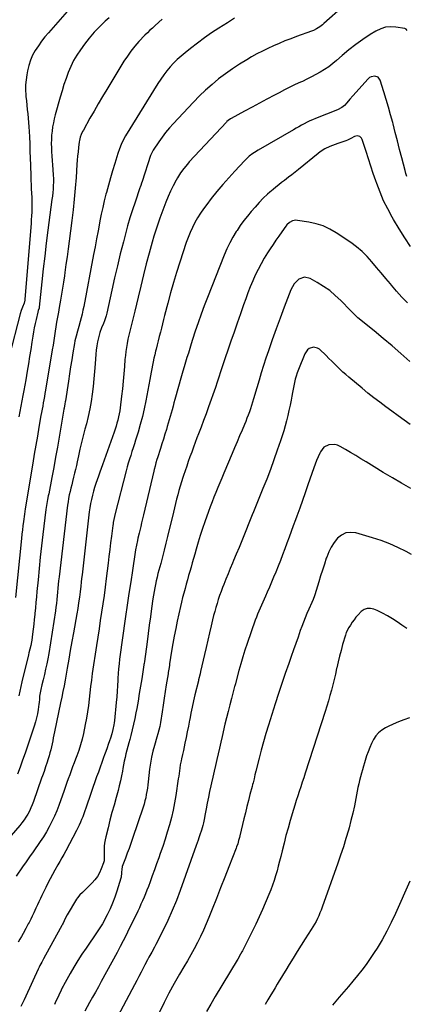
# Model space of a CAD drawing. Units: inches. Extents: x 1905912 to 1911224, y 459020 to 464331.
# Drawn here: x 1909454 to 1909773, y 460327 to 461139 of the extents above; entities that cross this region are included whole.
import ezdxf

# ---------------------------------------------------------------- set-up
doc = ezdxf.new("R2010")
doc.units = ezdxf.units.IN
doc.header["$MEASUREMENT"] = 0
doc.layers.add('7', color=7, linetype='Continuous')
doc.layers.add('8', color=7, linetype='Continuous')

msp = doc.modelspace()

# ---------------------------------------------------------------- linework, layer by layer
at = {"layer": '7', "color": 18}
for points in [[(1909504.61, 461159.02, 1976), (1909477.71, 461128.16, 1976), (1909474.8, 461124.66, 1976), (1909472.01, 461121.06, 1976), (1909469.39, 461117.34, 1976), (1909466.88, 461113.54, 1976), (1909464.71, 461109.57, 1976), (1909462.86, 461105.48, 1976), (1909461.48, 461101.21, 1976), (1909460.42, 461096.81, 1976), (1909459.79, 461093.34, 1976), (1909459.22, 461089.21, 1976), (1909458.87, 461085.08, 1976), (1909458.85, 461080.93, 1976), (1909459.06, 461076.77, 1976), (1909459.17, 461075.66, 1976), (1909459.51, 461072.05, 1976), (1909459.88, 461068.45, 1976), (1909460.27, 461064.84, 1976), (1909460.69, 461061.24, 1976), (1909461.07, 461057.64, 1976), (1909461.4, 461054.03, 1976), (1909461.65, 461050.42, 1976), (1909461.83, 461046.8, 1976), (1909462.01, 461042.32, 1976), (1909462.24, 461036.46, 1976), (1909462.46, 461030.6, 1976), (1909462.68, 461024.74, 1976), (1909462.88, 461018.88, 1976), (1909463.19, 461009.78, 1976), (1909463.31, 461006.39, 1976), (1909463.45, 461003.01, 1976), (1909463.61, 460999.62, 1976), (1909463.81, 460995.65, 1976), (1909463.94, 460992.56, 1976), (1909464.02, 460989.47, 1976), (1909464.03, 460986.37, 1976), (1909463.99, 460983.28, 1976), (1909463.89, 460980.18, 1976), (1909463.75, 460977.09, 1976), (1909463.56, 460974, 1976), (1909463.34, 460970.91, 1976), (1909458.32, 460908.37, 1976), (1909458.24, 460907.72, 1976), (1909457.62, 460905.21, 1976), (1909456.27, 460901.92, 1976), (1909455.21, 460899.23, 1976), (1909454.38, 460896.46, 1976), (1909445.29, 460861.31, 1976)], [(1909737.32, 461164.68, 1968), (1909704.97, 461135.7, 1968), (1909703.83, 461134.73, 1968), (1909701.43, 461132.95, 1968), (1909698.88, 461131.39, 1968), (1909696.19, 461130.09, 1968), (1909694.8, 461129.54, 1968), (1909682.35, 461124.97, 1968), (1909677.57, 461123.17, 1968), (1909672.81, 461121.31, 1968), (1909668.09, 461119.37, 1968), (1909663.39, 461117.37, 1968), (1909658.75, 461115.24, 1968), (1909654.16, 461113.01, 1968), (1909649.65, 461110.62, 1968), (1909645.2, 461108.13, 1968), (1909641.4, 461105.91, 1968), (1909635.38, 461102.23, 1968), (1909629.46, 461098.38, 1968), (1909623.72, 461094.29, 1968), (1909618.08, 461090.04, 1968), (1909612.64, 461085.55, 1968), (1909607.33, 461080.9, 1968), (1909602.25, 461076.02, 1968), (1909597.31, 461070.98, 1968), (1909580.59, 461053.14, 1968), (1909577.42, 461049.59, 1968), (1909574.37, 461045.94, 1968), (1909571.49, 461042.16, 1968), (1909568.74, 461038.28, 1968), (1909564.12, 461031.43, 1968), (1909563.77, 461030.9, 1968), (1909563.16, 461029.78, 1968), (1909562.18, 461027.42, 1968), (1909561.98, 461026.81, 1968), (1909555.03, 461005.51, 1968), (1909554.59, 461004.18, 1968), (1909553.88, 461002.18, 1968), (1909553.42, 461000.85, 1968), (1909553.18, 461000.19, 1968), (1909549.17, 460988.54, 1968), (1909547.01, 460982.03, 1968), (1909544.95, 460975.49, 1968), (1909543.03, 460968.91, 1968), (1909541.22, 460962.29, 1968), (1909539.51, 460955.79, 1968), (1909536.99, 460945.89, 1968), (1909534.55, 460935.96, 1968), (1909532.26, 460926, 1968), (1909530.05, 460916.02, 1968), (1909525.94, 460896.83, 1968), (1909525.41, 460894.7, 1968), (1909523.99, 460890.57, 1968), (1909523.13, 460888.56, 1968), (1909521.56, 460884.94, 1968), (1909520.2, 460881.1, 1968), (1909518.97, 460876.54, 1968), (1909518.21, 460873.25, 1968), (1909517.58, 460869.93, 1968), (1909517.14, 460866.59, 1968), (1909516.82, 460863.22, 1968), (1909516.3, 460855.23, 1968), (1909515.83, 460848.98, 1968), (1909515.28, 460842.75, 1968), (1909514.6, 460836.53, 1968), (1909513.83, 460830.31, 1968), (1909512.89, 460824.13, 1968), (1909511.79, 460817.97, 1968), (1909510.46, 460811.86, 1968), (1909508.97, 460805.79, 1968), (1909507.82, 460801.42, 1968), (1909506.4, 460795.91, 1968), (1909505.04, 460790.39, 1968), (1909503.74, 460784.85, 1968), (1909502.5, 460779.3, 1968), (1909501.47, 460774.55, 1968), (1909500.76, 460771.37, 1968), (1909500.03, 460768.19, 1968), (1909499.26, 460765.02, 1968), (1909498.48, 460761.85, 1968), (1909497.59, 460758.32, 1968), (1909496.89, 460755.52, 1968), (1909496.2, 460752.72, 1968), (1909495.52, 460749.91, 1968), (1909494.9, 460747.1, 1968), (1909494.34, 460744.27, 1968), (1909493.88, 460741.42, 1968), (1909493.49, 460738.57, 1968), (1909486.43, 460679.59, 1968), (1909486.07, 460676.46, 1968), (1909485.73, 460673.34, 1968), (1909485.42, 460670.21, 1968), (1909485.13, 460667.08, 1968), (1909484.84, 460663.89, 1968), (1909484.55, 460660.82, 1968), (1909484.23, 460657.76, 1968), (1909483.86, 460654.7, 1968), (1909483.42, 460651.66, 1968), (1909477.91, 460616.44, 1968), (1909477.17, 460612.11, 1968), (1909476.35, 460607.8, 1968), (1909475.41, 460603.51, 1968), (1909474.39, 460599.24, 1968), (1909473.24, 460594.67, 1968), (1909472.28, 460590.71, 1968), (1909471.39, 460586.73, 1968), (1909470.85, 460584.07, 1968), (1909470.48, 460581.38, 1968), (1909470.26, 460578.66, 1968), (1909469.99, 460575.96, 1968), (1909469.81, 460574.61, 1968), (1909469.22, 460570.31, 1968), (1909468.63, 460566.83, 1968), (1909467.92, 460563.39, 1968), (1909467.02, 460559.98, 1968), (1909465.99, 460556.61, 1968), (1909460.43, 460540.06, 1968), (1909458.44, 460534.27, 1968), (1909456.41, 460528.5, 1968), (1909454.31, 460522.75, 1968), (1909452.15, 460517.03, 1968)], [(1909571.38, 461139.33, 1972), (1909568.73, 461136.9, 1972), (1909565.51, 461133.92, 1972), (1909563.43, 461132.01, 1972), (1909561.34, 461130.1, 1972), (1909559.28, 461128.16, 1972), (1909557.31, 461126.14, 1972), (1909552.29, 461120.76, 1972), (1909548.94, 461116.95, 1972), (1909545.76, 461113, 1972), (1909542.81, 461108.88, 1972), (1909540.03, 461104.63, 1972), (1909525.77, 461081.31, 1972), (1909522.22, 461075.43, 1972), (1909518.72, 461069.52, 1972), (1909515.3, 461063.57, 1972), (1909511.92, 461057.59, 1972), (1909506.51, 461047.89, 1972), (1909505.9, 461046.73, 1972), (1909504.78, 461044.36, 1972), (1909503.85, 461041.91, 1972), (1909503.22, 461039.38, 1972), (1909503.02, 461038.08, 1972), (1909502.51, 461033.61, 1972), (1909502.13, 461030.06, 1972), (1909501.78, 461026.51, 1972), (1909501.48, 461022.96, 1972), (1909501.22, 461019.41, 1972), (1909500.49, 461008.76, 1972), (1909499.81, 460999.89, 1972), (1909499.01, 460991.03, 1972), (1909498.06, 460982.19, 1972), (1909496.99, 460973.36, 1972), (1909494.78, 460956.39, 1972), (1909493.93, 460949.92, 1972), (1909493.06, 460943.45, 1972), (1909492.18, 460936.99, 1972), (1909491.27, 460930.53, 1972), (1909490.86, 460927.62, 1972), (1909490.12, 460922.62, 1972), (1909489.35, 460917.62, 1972), (1909488.52, 460912.64, 1972), (1909487.66, 460907.66, 1972), (1909486.6, 460901.73, 1972), (1909485.88, 460897.7, 1972), (1909485.16, 460893.67, 1972), (1909484.47, 460889.64, 1972), (1909483.83, 460885.6, 1972), (1909483.28, 460882, 1972), (1909482.69, 460878.18, 1972), (1909482.09, 460874.36, 1972), (1909481.48, 460870.55, 1972), (1909480.85, 460866.73, 1972), (1909475.29, 460833.44, 1972), (1909474.84, 460830.83, 1972), (1909474.39, 460828.21, 1972), (1909473.92, 460825.6, 1972), (1909473.45, 460822.99, 1972), (1909472.97, 460820.38, 1972), (1909472.5, 460817.77, 1972), (1909472.03, 460815.16, 1972), (1909471.57, 460812.55, 1972), (1909469.89, 460802.93, 1972), (1909468.6, 460795.51, 1972), (1909467.32, 460788.09, 1972), (1909466.05, 460780.66, 1972), (1909464.8, 460773.23, 1972), (1909458.52, 460735.66, 1972), (1909457.86, 460731.35, 1972), (1909457.09, 460725.35, 1972), (1909456.66, 460721.8, 1972), (1909456.24, 460718.26, 1972), (1909455.84, 460714.71, 1972), (1909455.47, 460711.16, 1972), (1909450.51, 460662.5, 1972)], [(1909527.79, 461140.49, 1974), (1909524.59, 461137.58, 1974), (1909519.97, 461133.13, 1974), (1909515.54, 461128.5, 1974), (1909511.4, 461123.62, 1974), (1909507.45, 461118.56, 1974), (1909504.17, 461114.09, 1974), (1909501.2, 461109.67, 1974), (1909498.48, 461105.1, 1974), (1909496.14, 461100.33, 1974), (1909494.06, 461095.42, 1974), (1909492.24, 461090.38, 1974), (1909490.51, 461085.32, 1974), (1909488.91, 461080.21, 1974), (1909487.41, 461075.07, 1974), (1909483.37, 461060.56, 1974), (1909482.52, 461057.22, 1974), (1909481.77, 461053.85, 1974), (1909481.17, 461050.46, 1974), (1909480.67, 461047.05, 1974), (1909480.34, 461043.62, 1974), (1909480.12, 461040.18, 1974), (1909480.1, 461036.74, 1974), (1909480.19, 461033.29, 1974), (1909480.36, 461030.09, 1974), (1909480.58, 461026.39, 1974), (1909480.81, 461022.68, 1974), (1909481.08, 461018.98, 1974), (1909481.36, 461015.28, 1974), (1909481.67, 461010.77, 1974), (1909481.77, 461007.88, 1974), (1909481.76, 461004.99, 1974), (1909481.68, 461002.1, 1974), (1909481.5, 460999.22, 1974), (1909481.27, 460996.33, 1974), (1909480.98, 460993.46, 1974), (1909480.64, 460990.58, 1974), (1909477.33, 460965.35, 1974), (1909475.97, 460954.7, 1974), (1909474.68, 460944.05, 1974), (1909473.48, 460933.38, 1974), (1909472.33, 460922.71, 1974), (1909470.18, 460901.79, 1974), (1909470.15, 460901.57, 1974), (1909470.06, 460901.15, 1974), (1909469.29, 460899.16, 1974), (1909468.86, 460897.77, 1974), (1909467.46, 460891.87, 1974), (1909466.7, 460888.44, 1974), (1909465.99, 460885, 1974), (1909465.36, 460881.54, 1974), (1909464.79, 460878.08, 1974), (1909464.04, 460873.1, 1974), (1909463.12, 460867.14, 1974), (1909462.17, 460861.18, 1974), (1909461.2, 460855.23, 1974), (1909460.21, 460849.28, 1974), (1909458.99, 460842.06, 1974), (1909458.24, 460837.69, 1974), (1909457.46, 460833.33, 1974), (1909456.64, 460828.98, 1974), (1909455.79, 460824.64, 1974), (1909454.94, 460820.29, 1974), (1909454.1, 460815.94, 1974), (1909453.28, 460811.59, 1974)], [(1909773.45, 461129.91, 1966), (1909772.73, 461131.06, 1966), (1909771.5, 461131.64, 1966), (1909764.23, 461132.78, 1966), (1909759.92, 461132.98, 1966), (1909755.73, 461132.6, 1966), (1909751.72, 461131.34, 1966), (1909747.83, 461129.5, 1966), (1909743.08, 461126.58, 1966), (1909737.03, 461122.64, 1966), (1909731.13, 461118.49, 1966), (1909725.46, 461114.04, 1966), (1909719.94, 461109.39, 1966), (1909715.35, 461105.31, 1966), (1909712.16, 461102.64, 1966), (1909708.88, 461100.12, 1966), (1909705.45, 461097.8, 1966), (1909701.91, 461095.62, 1966), (1909698.28, 461093.6, 1966), (1909694.6, 461091.65, 1966), (1909690.87, 461089.81, 1966), (1909687.11, 461088.04, 1966), (1909685.69, 461087.41, 1966), (1909681.21, 461085.33, 1966), (1909676.75, 461083.2, 1966), (1909672.34, 461080.98, 1966), (1909667.96, 461078.71, 1966), (1909664.05, 461076.63, 1966), (1909657.9, 461073.35, 1966), (1909651.76, 461070.06, 1966), (1909645.63, 461066.75, 1966), (1909639.51, 461063.43, 1966), (1909628.32, 461057.36, 1966), (1909627.8, 461057.06, 1966), (1909625.84, 461055.68, 1966), (1909624.96, 461054.87, 1966), (1909624.54, 461054.44, 1966), (1909593.91, 461021.64, 1966), (1909592.34, 461019.9, 1966), (1909589.34, 461016.31, 1966), (1909586.55, 461012.54, 1966), (1909584.08, 461008.57, 1966), (1909582.97, 461006.51, 1966), (1909580.64, 461001.94, 1966), (1909578.49, 460997.54, 1966), (1909576.45, 460993.08, 1966), (1909574.57, 460988.56, 1966), (1909572.79, 460983.99, 1966), (1909569.56, 460975.22, 1966), (1909567.84, 460970.36, 1966), (1909566.21, 460965.47, 1966), (1909564.71, 460960.55, 1966), (1909563.29, 460955.59, 1966), (1909560.83, 460946.55, 1966), (1909558.42, 460937.5, 1966), (1909556.08, 460928.44, 1966), (1909553.82, 460919.35, 1966), (1909551.63, 460910.26, 1966), (1909548.91, 460898.71, 1966), (1909548.11, 460895.37, 1966), (1909547.3, 460892.04, 1966), (1909546.46, 460888.71, 1966), (1909545.6, 460885.32, 1966), (1909544.78, 460882.02, 1966), (1909544.01, 460878.72, 1966), (1909543.3, 460875.4, 1966), (1909542.64, 460872.07, 1966), (1909542.06, 460868.73, 1966), (1909541.55, 460865.38, 1966), (1909541.16, 460862.01, 1966), (1909540.84, 460858.64, 1966), (1909540.41, 460853.11, 1966), (1909539.89, 460846.97, 1966), (1909539.33, 460840.83, 1966), (1909538.7, 460834.7, 1966), (1909538.02, 460828.57, 1966), (1909536.91, 460819.04, 1966), (1909536.55, 460816.47, 1966), (1909536.11, 460813.92, 1966), (1909535.56, 460811.38, 1966), (1909534.92, 460808.86, 1966), (1909534.21, 460806.36, 1966), (1909533.45, 460803.88, 1966), (1909532.65, 460801.4, 1966), (1909531.81, 460798.94, 1966), (1909522.32, 460772.06, 1966), (1909521.22, 460768.95, 1966), (1909520.12, 460765.85, 1966), (1909519.01, 460762.74, 1966), (1909517.9, 460759.64, 1966), (1909516.84, 460756.52, 1966), (1909515.82, 460753.39, 1966), (1909514.89, 460750.23, 1966), (1909514.01, 460747.06, 1966), (1909513.12, 460743.39, 1966), (1909512.42, 460740.01, 1966), (1909511.85, 460736.61, 1966), (1909511.38, 460733.19, 1966), (1909505.43, 460681.34, 1966), (1909505.08, 460678.24, 1966), (1909504.73, 460675.14, 1966), (1909504.38, 460672.04, 1966), (1909503.86, 460667.35, 1966), (1909503.3, 460662.74, 1966), (1909502.62, 460658.15, 1966), (1909501.86, 460653.58, 1966), (1909501.07, 460649.01, 1966), (1909498.33, 460633.56, 1966), (1909497.04, 460626.27, 1966), (1909495.75, 460618.98, 1966), (1909494.47, 460611.69, 1966), (1909493.19, 460604.4, 1966), (1909491.47, 460594.54, 1966), (1909490.61, 460589.82, 1966), (1909489.67, 460585.12, 1966), (1909488.69, 460580.42, 1966), (1909487.71, 460575.72, 1966), (1909482.75, 460551.82, 1966), (1909482.24, 460549.35, 1966), (1909481.73, 460546.88, 1966), (1909481.22, 460544.4, 1966), (1909480.72, 460541.93, 1966), (1909480.18, 460539.46, 1966), (1909479.6, 460537.01, 1966), (1909478.95, 460534.57, 1966), (1909478.26, 460532.14, 1966), (1909477.22, 460528.69, 1966), (1909476.63, 460526.79, 1966), (1909475.39, 460523.02, 1966), (1909474.06, 460519.27, 1966), (1909472.73, 460515.53, 1966), (1909472.07, 460513.65, 1966), (1909465.4, 460494.43, 1966), (1909464.39, 460491.76, 1966), (1909463.28, 460489.13, 1966), (1909462.02, 460486.58, 1966), (1909460.66, 460484.06, 1966), (1909459.16, 460481.63, 1966), (1909457.58, 460479.26, 1966), (1909455.86, 460476.98, 1966), (1909454.07, 460474.77, 1966), (1909438, 460456.06, 1966)], [(1909773.17, 461009.58, 1964), (1909772.48, 461012, 1964), (1909771.83, 461014.44, 1964), (1909769.15, 461025, 1964), (1909767.37, 461031.98, 1964), (1909765.58, 461038.96, 1964), (1909763.76, 461045.93, 1964), (1909761.93, 461052.9, 1964), (1909761.61, 461054.11, 1964), (1909759.89, 461060.46, 1964), (1909758.11, 461066.79, 1964), (1909756.25, 461073.09, 1964), (1909754.33, 461079.39, 1964), (1909751.32, 461089.01, 1964), (1909749.66, 461091.4, 1964), (1909746.93, 461092.41, 1964), (1909743.85, 461091.87, 1964), (1909742.52, 461091.09, 1964), (1909741.3, 461090.05, 1964), (1909728.89, 461076.17, 1964), (1909726.34, 461073.29, 1964), (1909723.83, 461070.36, 1964), (1909721.95, 461068.22, 1964), (1909719.65, 461066.37, 1964), (1909716.12, 461064.58, 1964), (1909697.89, 461057.39, 1964), (1909695.55, 461056.42, 1964), (1909693.24, 461055.39, 1964), (1909690.96, 461054.29, 1964), (1909688.71, 461053.12, 1964), (1909686.49, 461051.91, 1964), (1909684.27, 461050.68, 1964), (1909682.06, 461049.44, 1964), (1909679.86, 461048.18, 1964), (1909650.71, 461031.38, 1964), (1909647.65, 461029.48, 1964), (1909646.17, 461028.45, 1964), (1909643.32, 461026.26, 1964), (1909640.66, 461023.85, 1964), (1909639.4, 461022.57, 1964), (1909631.46, 461014.07, 1964), (1909626.42, 461008.53, 1964), (1909621.47, 461002.91, 1964), (1909616.66, 460997.17, 1964), (1909611.95, 460991.35, 1964), (1909608.24, 460986.65, 1964), (1909605.56, 460983.05, 1964), (1909603, 460979.36, 1964), (1909600.65, 460975.53, 1964), (1909598.44, 460971.62, 1964), (1909596.43, 460967.6, 1964), (1909594.56, 460963.51, 1964), (1909592.9, 460959.34, 1964), (1909591.38, 460955.11, 1964), (1909586.02, 460938.93, 1964), (1909583.35, 460930.55, 1964), (1909580.78, 460922.14, 1964), (1909578.39, 460913.68, 1964), (1909576.11, 460905.19, 1964), (1909573.51, 460895.1, 1964), (1909572.62, 460891.62, 1964), (1909571.74, 460888.15, 1964), (1909570.88, 460884.67, 1964), (1909570.03, 460881.18, 1964), (1909569.17, 460877.7, 1964), (1909568.31, 460874.22, 1964), (1909567.43, 460870.75, 1964), (1909566.54, 460867.27, 1964), (1909566.11, 460865.63, 1964), (1909565.39, 460862.75, 1964), (1909564.71, 460859.87, 1964), (1909564.07, 460856.97, 1964), (1909563.46, 460854.06, 1964), (1909562.89, 460851.15, 1964), (1909562.32, 460848.24, 1964), (1909561.77, 460845.32, 1964), (1909561.23, 460842.4, 1964), (1909558, 460824.77, 1964), (1909556.67, 460818.21, 1964), (1909555.19, 460811.68, 1964), (1909553.48, 460805.21, 1964), (1909551.61, 460798.77, 1964), (1909549.59, 460792.27, 1964), (1909548.61, 460789.12, 1964), (1909547.61, 460785.97, 1964), (1909546.59, 460782.83, 1964), (1909545.57, 460779.69, 1964), (1909544.56, 460776.55, 1964), (1909543.6, 460773.39, 1964), (1909542.7, 460770.21, 1964), (1909541.85, 460767.02, 1964), (1909532.74, 460731.73, 1964), (1909531.63, 460726.9, 1964), (1909531.18, 460724.47, 1964), (1909530.99, 460723.24, 1964), (1909530.82, 460722.02, 1964), (1909529.72, 460713.27, 1964), (1909529.01, 460707.66, 1964), (1909528.31, 460702.06, 1964), (1909527.62, 460696.45, 1964), (1909526.94, 460690.85, 1964), (1909525.4, 460678.16, 1964), (1909524.52, 460671.24, 1964), (1909523.6, 460664.32, 1964), (1909522.6, 460657.42, 1964), (1909521.56, 460650.52, 1964), (1909520.48, 460643.63, 1964), (1909519.42, 460636.74, 1964), (1909518.37, 460629.84, 1964), (1909517.34, 460622.94, 1964), (1909513.88, 460599.82, 1964), (1909513.14, 460594.58, 1964), (1909512.45, 460589.33, 1964), (1909511.84, 460584.07, 1964), (1909511.28, 460578.81, 1964), (1909510.67, 460573.55, 1964), (1909509.96, 460568.31, 1964), (1909509.07, 460563.1, 1964), (1909508.08, 460557.91, 1964), (1909506.54, 460550.54, 1964), (1909505.44, 460545.83, 1964), (1909504.2, 460541.17, 1964), (1909502.73, 460536.57, 1964), (1909501.11, 460532.01, 1964), (1909500.12, 460529.43, 1964), (1909498.89, 460526.2, 1964), (1909497.67, 460522.96, 1964), (1909496.47, 460519.73, 1964), (1909495.27, 460516.49, 1964), (1909494.08, 460513.24, 1964), (1909492.9, 460509.99, 1964), (1909491.74, 460506.74, 1964), (1909490.59, 460503.48, 1964), (1909486.24, 460491.14, 1964), (1909484.54, 460486.66, 1964), (1909482.7, 460482.25, 1964), (1909480.64, 460477.92, 1964), (1909478.45, 460473.67, 1964), (1909476.07, 460469.5, 1964), (1909473.6, 460465.4, 1964), (1909470.98, 460461.39, 1964), (1909468.26, 460457.44, 1964), (1909467.98, 460457.06, 1964), (1909465.07, 460452.96, 1964), (1909462.16, 460448.84, 1964), (1909459.28, 460444.72, 1964), (1909456.41, 460440.58, 1964), (1909451, 460432.76, 1964)], [(1909776.41, 460951.8, 1962), (1909771.54, 460959.12, 1962), (1909766.86, 460966.58, 1962), (1909762.32, 460974.12, 1962), (1909761.13, 460976.16, 1962), (1909757.49, 460982.84, 1962), (1909754.12, 460989.65, 1962), (1909751.16, 460996.64, 1962), (1909748.47, 461003.75, 1962), (1909747.65, 461006.12, 1962), (1909745.59, 461012.15, 1962), (1909743.56, 461018.19, 1962), (1909741.58, 461024.24, 1962), (1909739.63, 461030.3, 1962), (1909736.5, 461040.12, 1962), (1909735.99, 461041.12, 1962), (1909734.43, 461042.54, 1962), (1909732.21, 461043.06, 1962), (1909730, 461042.65, 1962), (1909727.09, 461040.96, 1962), (1909724.33, 461039.61, 1962), (1909722.88, 461039.06, 1962), (1909716.34, 461036.86, 1962), (1909712.04, 461035.27, 1962), (1909709.92, 461034.39, 1962), (1909705.78, 461032.41, 1962), (1909701.92, 461029.99, 1962), (1909700.1, 461028.61, 1962), (1909683.88, 461015.33, 1962), (1909681.22, 461013.18, 1962), (1909678.53, 461011.05, 1962), (1909675.83, 461008.94, 1962), (1909672.41, 461006.35, 1962), (1909670.03, 461004.53, 1962), (1909667.65, 461002.71, 1962), (1909665.29, 461000.87, 1962), (1909662.94, 460999.01, 1962), (1909660.21, 460996.78, 1962), (1909658.36, 460995.16, 1962), (1909654.83, 460991.74, 1962), (1909651.45, 460988.15, 1962), (1909648.16, 460984.47, 1962), (1909644.96, 460980.81, 1962), (1909641.83, 460977.05, 1962), (1909638.81, 460973.21, 1962), (1909635.97, 460969.23, 1962), (1909633.25, 460965.17, 1962), (1909632.65, 460964.23, 1962), (1909629.85, 460959.56, 1962), (1909627.23, 460954.8, 1962), (1909624.9, 460949.9, 1962), (1909622.75, 460944.9, 1962), (1909608.89, 460909.92, 1962), (1909606.22, 460903, 1962), (1909603.63, 460896.04, 1962), (1909601.19, 460889.04, 1962), (1909598.82, 460882, 1962), (1909596.66, 460875.35, 1962), (1909595.46, 460871.61, 1962), (1909594.27, 460867.86, 1962), (1909593.11, 460864.11, 1962), (1909591.96, 460860.36, 1962), (1909590.83, 460856.59, 1962), (1909589.72, 460852.83, 1962), (1909588.62, 460849.05, 1962), (1909587.54, 460845.28, 1962), (1909582.04, 460825.8, 1962), (1909581.25, 460823, 1962), (1909580.47, 460820.2, 1962), (1909579.69, 460817.4, 1962), (1909578.92, 460814.59, 1962), (1909578.15, 460811.79, 1962), (1909577.35, 460809, 1962), (1909576.53, 460806.21, 1962), (1909575.69, 460803.42, 1962), (1909574.98, 460801.08, 1962), (1909573.76, 460797.14, 1962), (1909572.53, 460793.2, 1962), (1909571.29, 460789.26, 1962), (1909570.04, 460785.32, 1962), (1909567.62, 460777.78, 1962), (1909567.19, 460776.41, 1962), (1909566.37, 460773.65, 1962), (1909565.61, 460770.87, 1962), (1909564.9, 460768.07, 1962), (1909564.56, 460766.67, 1962), (1909556.06, 460730.61, 1962), (1909555.32, 460727.44, 1962), (1909554.56, 460724.27, 1962), (1909553.8, 460721.11, 1962), (1909553.04, 460717.95, 1962), (1909552.44, 460715.5, 1962), (1909551.53, 460711.62, 1962), (1909551.1, 460709.67, 1962), (1909550.29, 460705.76, 1962), (1909549.58, 460701.84, 1962), (1909549.27, 460699.87, 1962), (1909547, 460684.85, 1962), (1909545.58, 460675.37, 1962), (1909544.15, 460665.88, 1962), (1909542.74, 460656.4, 1962), (1909541.33, 460646.91, 1962), (1909538.43, 460627.35, 1962), (1909537.87, 460623.45, 1962), (1909537.34, 460619.54, 1962), (1909536.84, 460615.63, 1962), (1909536.37, 460611.71, 1962), (1909535.96, 460607.79, 1962), (1909535.6, 460603.86, 1962), (1909535.31, 460599.93, 1962), (1909535.08, 460595.99, 1962), (1909535, 460594.56, 1962), (1909534.73, 460589.9, 1962), (1909534.41, 460585.25, 1962), (1909534.02, 460580.6, 1962), (1909533.58, 460575.96, 1962), (1909532.08, 460561.27, 1962), (1909531.86, 460559.41, 1962), (1909531.59, 460557.56, 1962), (1909530.86, 460553.88, 1962), (1909529.93, 460550.25, 1962), (1909528.83, 460546.67, 1962), (1909528.08, 460544.41, 1962), (1909527.1, 460541.51, 1962), (1909526.1, 460538.62, 1962), (1909525.07, 460535.73, 1962), (1909524.02, 460532.85, 1962), (1909523.21, 460530.65, 1962), (1909521.75, 460526.68, 1962), (1909520.3, 460522.69, 1962), (1909518.88, 460518.7, 1962), (1909517.48, 460514.7, 1962), (1909508.53, 460488.99, 1962), (1909507.69, 460486.63, 1962), (1909506.84, 460484.27, 1962), (1909505.96, 460481.93, 1962), (1909505.06, 460479.59, 1962), (1909504.1, 460477.27, 1962), (1909503.1, 460474.98, 1962), (1909502.02, 460472.72, 1962), (1909500.9, 460470.49, 1962), (1909492.11, 460453.77, 1962), (1909490.51, 460450.83, 1962), (1909488.81, 460447.96, 1962), (1909487.1, 460445.09, 1962), (1909485.45, 460442.19, 1962), (1909483.1, 460437.97, 1962), (1909481.14, 460434.39, 1962), (1909479.21, 460430.79, 1962), (1909477.35, 460427.15, 1962), (1909475.53, 460423.5, 1962), (1909472.32, 460416.93, 1962), (1909471.06, 460414.35, 1962), (1909469.82, 460411.77, 1962), (1909468.59, 460409.17, 1962), (1909467.37, 460406.58, 1962), (1909465.56, 460402.7, 1962), (1909464.32, 460400.05, 1962), (1909463.08, 460397.41, 1962), (1909461.77, 460394.79, 1962), (1909461.08, 460393.5, 1962), (1909459.08, 460389.82, 1962), (1909456.78, 460385.68, 1962), (1909455.37, 460383.16, 1962), (1909454.07, 460380.88, 1962), (1909452.78, 460378.59, 1962)], [(1909775.65, 460857.22, 1958), (1909768.41, 460863.62, 1958), (1909761.1, 460869.96, 1958), (1909753.71, 460876.19, 1958), (1909746.26, 460882.35, 1958), (1909732.91, 460893.23, 1958), (1909729.73, 460896.05, 1958), (1909726.73, 460899.05, 1958), (1909718.76, 460907.35, 1958), (1909714.31, 460911.58, 1958), (1909709.65, 460915.53, 1958), (1909704.66, 460919.06, 1958), (1909699.45, 460922.31, 1958), (1909693.59, 460925.62, 1958), (1909688.81, 460926.69, 1958), (1909684.23, 460924.96, 1958), (1909682.19, 460923.11, 1958), (1909680.38, 460921.07, 1958), (1909678.93, 460918.78, 1958), (1909677.72, 460916.3, 1958), (1909672.13, 460901.92, 1958), (1909668.72, 460892.97, 1958), (1909665.41, 460883.99, 1958), (1909662.24, 460874.97, 1958), (1909659.16, 460865.91, 1958), (1909657.13, 460859.79, 1958), (1909655.16, 460853.75, 1958), (1909653.24, 460847.7, 1958), (1909651.38, 460841.63, 1958), (1909649.56, 460835.54, 1958), (1909646.85, 460826.28, 1958), (1909646.03, 460823.58, 1958), (1909645.19, 460820.9, 1958), (1909644.31, 460818.22, 1958), (1909643.4, 460815.56, 1958), (1909642.44, 460812.91, 1958), (1909641.45, 460810.28, 1958), (1909640.4, 460807.67, 1958), (1909639.32, 460805.07, 1958), (1909637.39, 460800.56, 1958), (1909635.33, 460795.72, 1958), (1909633.26, 460790.87, 1958), (1909631.21, 460786.02, 1958), (1909629.17, 460781.17, 1958), (1909622.38, 460764.99, 1958), (1909620.73, 460761.07, 1958), (1909619.09, 460757.14, 1958), (1909617.46, 460753.21, 1958), (1909615.84, 460749.27, 1958), (1909614.24, 460745.32, 1958), (1909612.69, 460741.36, 1958), (1909611.2, 460737.38, 1958), (1909609.74, 460733.38, 1958), (1909606.73, 460724.9, 1958), (1909604.82, 460719.34, 1958), (1909602.98, 460713.76, 1958), (1909601.25, 460708.14, 1958), (1909599.6, 460702.5, 1958), (1909598.39, 460698.24, 1958), (1909597.39, 460694.71, 1958), (1909596.38, 460691.19, 1958), (1909595.37, 460687.66, 1958), (1909594.36, 460684.14, 1958), (1909593.35, 460680.61, 1958), (1909592.34, 460677.09, 1958), (1909591.34, 460673.56, 1958), (1909590.35, 460670.03, 1958), (1909589.3, 460666.18, 1958), (1909588.36, 460662.52, 1958), (1909587.47, 460658.85, 1958), (1909586.64, 460655.17, 1958), (1909583.99, 460643.07, 1958), (1909582.7, 460636.91, 1958), (1909581.48, 460630.74, 1958), (1909580.37, 460624.55, 1958), (1909579.33, 460618.34, 1958), (1909577.67, 460607.99, 1958), (1909577.51, 460606.95, 1958), (1909577.19, 460604.87, 1958), (1909576.55, 460600.73, 1958), (1909576.38, 460599.69, 1958), (1909574.91, 460590.65, 1958), (1909574.02, 460585.09, 1958), (1909573.15, 460579.53, 1958), (1909572.29, 460573.96, 1958), (1909571.45, 460568.4, 1958), (1909570.12, 460559.44, 1958), (1909569.57, 460556.38, 1958), (1909568.87, 460553.35, 1958), (1909568.06, 460550.34, 1958), (1909567.19, 460547.35, 1958), (1909565.22, 460540.7, 1958), (1909563.92, 460535.86, 1958), (1909562.78, 460530.98, 1958), (1909561.9, 460526.05, 1958), (1909561.19, 460521.08, 1958), (1909559.99, 460510.78, 1958), (1909559.65, 460508.1, 1958), (1909559.29, 460505.43, 1958), (1909558.88, 460502.77, 1958), (1909558.45, 460500.11, 1958), (1909557.93, 460497.47, 1958), (1909557.33, 460494.85, 1958), (1909556.6, 460492.26, 1958), (1909555.79, 460489.7, 1958), (1909547.01, 460463.92, 1958), (1909545.6, 460459.85, 1958), (1909544.17, 460455.78, 1958), (1909542.7, 460451.73, 1958), (1909541.21, 460447.69, 1958), (1909538.64, 460440.81, 1958), (1909538.44, 460440.21, 1958), (1909538.19, 460438.96, 1958), (1909538.06, 460435.76, 1958), (1909537.65, 460432.07, 1958), (1909537.4, 460431.11, 1958), (1909534.17, 460420.52, 1958), (1909532.51, 460415.54, 1958), (1909530.66, 460410.63, 1958), (1909528.55, 460405.83, 1958), (1909526.26, 460401.11, 1958), (1909522.31, 460393.51, 1958), (1909521.84, 460392.65, 1958), (1909519.68, 460389.37, 1958), (1909518.54, 460387.76, 1958), (1909517.98, 460386.96, 1958), (1909508.77, 460373.65, 1958), (1909505.32, 460368.5, 1958), (1909501.96, 460363.3, 1958), (1909498.73, 460358.01, 1958), (1909495.6, 460352.67, 1958), (1909490.01, 460342.81, 1958), (1909489.75, 460342.35, 1958), (1909489.24, 460341.42, 1958), (1909488.08, 460339.04, 1958), (1909486.25, 460334.87, 1958), (1909485.11, 460332.31, 1958), (1909483.94, 460329.76, 1958), (1909482.74, 460327.23, 1958)], [(1909776.15, 460805.18, 1956), (1909771.09, 460808.79, 1956), (1909766.04, 460812.42, 1956), (1909761.01, 460816.07, 1956), (1909755.99, 460819.74, 1956), (1909751.01, 460823.47, 1956), (1909746.08, 460827.25, 1956), (1909741.22, 460831.12, 1956), (1909736.4, 460835.05, 1956), (1909725.41, 460844.17, 1956), (1909722.95, 460846.27, 1956), (1909720.54, 460848.41, 1956), (1909718.19, 460850.63, 1956), (1909715.88, 460852.9, 1956), (1909713.6, 460855.19, 1956), (1909711.3, 460857.46, 1956), (1909708.99, 460859.72, 1956), (1909706.66, 460861.97, 1956), (1909701.18, 460867.22, 1956), (1909699.65, 460868.24, 1956), (1909696.31, 460868.94, 1956), (1909692.79, 460867.74, 1956), (1909691.31, 460866.63, 1956), (1909689.21, 460863.51, 1956), (1909683.97, 460850.43, 1956), (1909682.98, 460847.8, 1956), (1909682.09, 460845.14, 1956), (1909681.32, 460842.44, 1956), (1909680.64, 460839.71, 1956), (1909680.04, 460836.96, 1956), (1909679.47, 460834.21, 1956), (1909678.92, 460831.44, 1956), (1909678.4, 460828.68, 1956), (1909677.78, 460825.33, 1956), (1909676.95, 460821.06, 1956), (1909676.07, 460816.81, 1956), (1909675.12, 460812.57, 1956), (1909674.11, 460808.34, 1956), (1909673.01, 460804.14, 1956), (1909671.82, 460799.96, 1956), (1909670.53, 460795.81, 1956), (1909669.15, 460791.69, 1956), (1909666.46, 460783.96, 1956), (1909663.63, 460776.01, 1956), (1909660.72, 460768.09, 1956), (1909657.71, 460760.21, 1956), (1909654.62, 460752.36, 1956), (1909648.57, 460737.3, 1956), (1909648.03, 460735.96, 1956), (1909646.94, 460733.28, 1956), (1909645.84, 460730.6, 1956), (1909644.75, 460727.92, 1956), (1909644.2, 460726.58, 1956), (1909639.34, 460714.72, 1956), (1909637.12, 460709.29, 1956), (1909634.88, 460703.86, 1956), (1909632.63, 460698.44, 1956), (1909630.38, 460693.01, 1956), (1909629.55, 460691.02, 1956), (1909627.71, 460686.6, 1956), (1909625.89, 460682.16, 1956), (1909624.1, 460677.72, 1956), (1909622.31, 460673.27, 1956), (1909621.33, 460670.82, 1956), (1909620.09, 460667.57, 1956), (1909618.9, 460664.31, 1956), (1909617.79, 460661.03, 1956), (1909616.74, 460657.72, 1956), (1909615.77, 460654.38, 1956), (1909614.83, 460651.04, 1956), (1909613.95, 460647.68, 1956), (1909613.12, 460644.31, 1956), (1909611.91, 460639.25, 1956), (1909610.51, 460633.33, 1956), (1909609.12, 460627.41, 1956), (1909607.76, 460621.49, 1956), (1909606.41, 460615.56, 1956), (1909603.24, 460601.49, 1956), (1909602.79, 460599.57, 1956), (1909601.6, 460594.8, 1956), (1909601.36, 460593.85, 1956), (1909598.56, 460582.45, 1956), (1909597.36, 460577.4, 1956), (1909596.22, 460572.33, 1956), (1909595.18, 460567.24, 1956), (1909594.19, 460562.13, 1956), (1909594.04, 460561.36, 1956), (1909593.15, 460556.64, 1956), (1909592.23, 460551.92, 1956), (1909591.27, 460547.22, 1956), (1909590.29, 460542.51, 1956), (1909589.01, 460536.53, 1956), (1909588.26, 460533.12, 1956), (1909587.48, 460529.72, 1956), (1909587.11, 460528.01, 1956), (1909586.47, 460524.59, 1956), (1909586.08, 460521.95, 1956), (1909585.78, 460519.76, 1956), (1909585.16, 460515.39, 1956), (1909584.84, 460513.2, 1956), (1909582.8, 460499.33, 1956), (1909581.77, 460493.22, 1956), (1909580.58, 460487.16, 1956), (1909579.14, 460481.15, 1956), (1909577.54, 460475.17, 1956), (1909575.76, 460469.23, 1956), (1909573.92, 460463.32, 1956), (1909571.98, 460457.44, 1956), (1909569.98, 460451.58, 1956), (1909568.71, 460447.96, 1956), (1909566.96, 460443.01, 1956), (1909565.19, 460438.07, 1956), (1909563.39, 460433.14, 1956), (1909561.57, 460428.22, 1956), (1909560.12, 460424.33, 1956), (1909558.99, 460421.37, 1956), (1909557.82, 460418.42, 1956), (1909556.59, 460415.49, 1956), (1909555.34, 460412.57, 1956), (1909554.03, 460409.68, 1956), (1909552.71, 460406.79, 1956), (1909551.35, 460403.93, 1956), (1909549.96, 460401.07, 1956), (1909544.07, 460389.08, 1956), (1909541.69, 460384.3, 1956), (1909539.26, 460379.54, 1956), (1909536.78, 460374.8, 1956), (1909534.27, 460370.09, 1956), (1909521.28, 460346.1, 1956), (1909518.9, 460341.75, 1956), (1909516.51, 460337.41, 1956), (1909514.08, 460333.08, 1956), (1909511.64, 460328.77, 1956), (1909507.61, 460321.72, 1956)], [(1909776.6, 460752.32, 1954), (1909768.97, 460756.74, 1954), (1909761.36, 460761.21, 1954), (1909753.8, 460765.76, 1954), (1909746.26, 460770.34, 1954), (1909739.75, 460774.35, 1954), (1909735.48, 460776.96, 1954), (1909731.2, 460779.54, 1954), (1909726.9, 460782.1, 1954), (1909722.59, 460784.63, 1954), (1909718.3, 460787.13, 1954), (1909716.08, 460788.1, 1954), (1909713.81, 460788.71, 1954), (1909709.06, 460788.5, 1954), (1909704.89, 460786.44, 1954), (1909702.03, 460782.78, 1954), (1909701.4, 460781.44, 1954), (1909700.07, 460778.47, 1954), (1909698.8, 460775.48, 1954), (1909697.64, 460772.45, 1954), (1909696.53, 460769.39, 1954), (1909691.75, 460755.43, 1954), (1909689.52, 460748.99, 1954), (1909687.26, 460742.56, 1954), (1909684.95, 460736.16, 1954), (1909682.6, 460729.76, 1954), (1909681.41, 460726.54, 1954), (1909679.64, 460721.76, 1954), (1909677.88, 460716.98, 1954), (1909676.12, 460712.2, 1954), (1909674.38, 460707.42, 1954), (1909672.61, 460702.64, 1954), (1909670.82, 460697.88, 1954), (1909668.98, 460693.13, 1954), (1909667.12, 460688.39, 1954), (1909665.13, 460683.41, 1954), (1909663.45, 460679.27, 1954), (1909661.73, 460675.15, 1954), (1909659.96, 460671.05, 1954), (1909658.14, 460666.96, 1954), (1909656.68, 460663.73, 1954), (1909655.58, 460661.27, 1954), (1909654.48, 460658.81, 1954), (1909653.39, 460656.34, 1954), (1909652.3, 460653.88, 1954), (1909651.24, 460651.4, 1954), (1909650.23, 460648.9, 1954), (1909649.26, 460646.38, 1954), (1909648.34, 460643.85, 1954), (1909641.56, 460624.68, 1954), (1909639.68, 460619.15, 1954), (1909637.9, 460613.59, 1954), (1909636.26, 460607.99, 1954), (1909634.72, 460602.36, 1954), (1909631.95, 460591.68, 1954), (1909631.87, 460591.36, 1954), (1909631.7, 460590.73, 1954), (1909631.46, 460589.79, 1954), (1909631.29, 460589.16, 1954), (1909628.61, 460579.26, 1954), (1909627.22, 460573.99, 1954), (1909625.86, 460568.71, 1954), (1909624.57, 460563.41, 1954), (1909623.31, 460558.11, 1954), (1909620.98, 460548.07, 1954), (1909619.88, 460543.29, 1954), (1909618.77, 460538.52, 1954), (1909617.66, 460533.74, 1954), (1909616.55, 460528.97, 1954), (1909615.45, 460524.19, 1954), (1909614.35, 460519.41, 1954), (1909613.27, 460514.63, 1954), (1909612.21, 460509.85, 1954), (1909611.66, 460507.39, 1954), (1909610.64, 460502.65, 1954), (1909609.65, 460497.9, 1954), (1909608.71, 460493.13, 1954), (1909607.81, 460488.36, 1954), (1909606.81, 460482.91, 1954), (1909606.41, 460480.86, 1954), (1909605.5, 460476.81, 1954), (1909604.99, 460474.79, 1954), (1909603.85, 460470.79, 1954), (1909602.59, 460466.83, 1954), (1909601.81, 460464.52, 1954), (1909601.09, 460462.43, 1954), (1909599.64, 460458.28, 1954), (1909586.43, 460421.2, 1954), (1909583.25, 460412.81, 1954), (1909579.86, 460404.51, 1954), (1909576.15, 460396.35, 1954), (1909572.22, 460388.29, 1954), (1909566.22, 460376.55, 1954), (1909565.12, 460374.43, 1954), (1909562.87, 460370.21, 1954), (1909560.56, 460366.03, 1954), (1909559.42, 460363.93, 1954), (1909557.21, 460359.69, 1954), (1909555.89, 460357.08, 1954), (1909554.13, 460353.65, 1954), (1909552.35, 460350.23, 1954), (1909550.56, 460346.82, 1954), (1909548.75, 460343.41, 1954), (1909527.7, 460304.14, 1954)], [(1909777.18, 460698.03, 1952), (1909772.66, 460700.49, 1952), (1909765.96, 460703.86, 1952), (1909759.13, 460706.92, 1952), (1909752.11, 460709.52, 1952), (1909744.97, 460711.82, 1952), (1909731.09, 460715.79, 1952), (1909726.92, 460716.21, 1952), (1909723.01, 460715.78, 1952), (1909719.46, 460714.06, 1952), (1909716.16, 460711.49, 1952), (1909713.35, 460707.93, 1952), (1909710.87, 460704.19, 1952), (1909708.87, 460700.17, 1952), (1909707.2, 460695.96, 1952), (1909706.87, 460694.94, 1952), (1909705.3, 460690.07, 1952), (1909703.75, 460685.2, 1952), (1909702.22, 460680.32, 1952), (1909700.71, 460675.43, 1952), (1909697.5, 460664.92, 1952), (1909697.23, 460664.08, 1952), (1909695.94, 460660.83, 1952), (1909694.87, 460658.43, 1952), (1909692.4, 460652.96, 1952), (1909690.84, 460649.42, 1952), (1909689.35, 460645.84, 1952), (1909687.95, 460642.23, 1952), (1909686.6, 460638.6, 1952), (1909685.43, 460635.3, 1952), (1909683.54, 460630, 1952), (1909681.67, 460624.69, 1952), (1909679.8, 460619.39, 1952), (1909677.93, 460614.08, 1952), (1909675.87, 460608.21, 1952), (1909673.02, 460599.95, 1952), (1909670.21, 460591.68, 1952), (1909667.48, 460583.39, 1952), (1909664.8, 460575.07, 1952), (1909659.14, 460557.24, 1952), (1909657.06, 460550.48, 1952), (1909655.07, 460543.7, 1952), (1909653.21, 460536.87, 1952), (1909651.45, 460530.03, 1952), (1909648.82, 460519.47, 1952), (1909648.04, 460516.3, 1952), (1909647.26, 460513.13, 1952), (1909646.47, 460509.96, 1952), (1909646.06, 460508.38, 1952), (1909645.65, 460506.8, 1952), (1909643.87, 460500.08, 1952), (1909642.59, 460495.13, 1952), (1909641.33, 460490.18, 1952), (1909640.12, 460485.22, 1952), (1909638.93, 460480.25, 1952), (1909635.61, 460466.11, 1952), (1909635.29, 460464.8, 1952), (1909634.59, 460462.22, 1952), (1909633.79, 460459.65, 1952), (1909632.9, 460457.12, 1952), (1909632.42, 460455.87, 1952), (1909626.48, 460440.68, 1952), (1909623.06, 460431.94, 1952), (1909619.64, 460423.21, 1952), (1909616.21, 460414.47, 1952), (1909612.79, 460405.74, 1952), (1909610.1, 460398.9, 1952), (1909607.93, 460393.62, 1952), (1909605.65, 460388.4, 1952), (1909603.2, 460383.26, 1952), (1909600.63, 460378.16, 1952), (1909597.94, 460373.13, 1952), (1909595.2, 460368.13, 1952), (1909592.38, 460363.17, 1952), (1909589.51, 460358.24, 1952), (1909585.8, 460351.99, 1952), (1909581.4, 460344.32, 1952), (1909577.14, 460336.57, 1952), (1909573.11, 460328.71, 1952), (1909569.23, 460320.76, 1952)], [(1909775.44, 460563.47, 1948), (1909770.94, 460561.86, 1948), (1909766.48, 460560.13, 1948), (1909762.1, 460558.23, 1948), (1909757.77, 460556.22, 1948), (1909755.77, 460555.24, 1948), (1909752.73, 460553.36, 1948), (1909749.99, 460551.17, 1948), (1909747.72, 460548.49, 1948), (1909745.76, 460545.5, 1948), (1909744.15, 460542.21, 1948), (1909742.66, 460538.86, 1948), (1909741.35, 460535.44, 1948), (1909740.16, 460531.98, 1948), (1909738.42, 460526.41, 1948), (1909737.53, 460523.52, 1948), (1909736.67, 460520.62, 1948), (1909735.85, 460517.72, 1948), (1909735.05, 460514.81, 1948), (1909734.31, 460511.88, 1948), (1909733.61, 460508.95, 1948), (1909732.97, 460506, 1948), (1909732.39, 460503.04, 1948), (1909731.22, 460496.8, 1948), (1909730.01, 460490.73, 1948), (1909728.68, 460484.69, 1948), (1909727.2, 460478.69, 1948), (1909725.6, 460472.71, 1948), (1909725.07, 460470.82, 1948), (1909723.06, 460463.94, 1948), (1909720.95, 460457.08, 1948), (1909718.71, 460450.27, 1948), (1909716.37, 460443.5, 1948), (1909703.49, 460407.38, 1948), (1909702.59, 460404.97, 1948), (1909701.64, 460402.58, 1948), (1909700.61, 460400.22, 1948), (1909699.54, 460397.88, 1948), (1909698.38, 460395.58, 1948), (1909697.17, 460393.32, 1948), (1909695.87, 460391.1, 1948), (1909694.52, 460388.91, 1948), (1909689.53, 460381.15, 1948), (1909686.19, 460375.93, 1948), (1909682.87, 460370.69, 1948), (1909679.59, 460365.43, 1948), (1909676.34, 460360.15, 1948), (1909673.37, 460355.31, 1948), (1909671.62, 460352.44, 1948), (1909669.87, 460349.57, 1948), (1909668.13, 460346.7, 1948), (1909666.39, 460343.82, 1948), (1909664.66, 460340.94, 1948), (1909662.93, 460338.05, 1948), (1909661.22, 460335.16, 1948), (1909659.51, 460332.27, 1948), (1909658.66, 460330.83, 1948), (1909656.59, 460327.19, 1948)], [(1909775.74, 460428.8, 1946), (1909763.92, 460402.02, 1946), (1909760.5, 460394.72, 1946), (1909756.87, 460387.53, 1946), (1909752.92, 460380.52, 1946), (1909748.75, 460373.62, 1946), (1909746.39, 460369.89, 1946), (1909743.16, 460365, 1946), (1909739.81, 460360.2, 1946), (1909736.28, 460355.53, 1946), (1909732.64, 460350.94, 1946), (1909728.89, 460346.43, 1946), (1909725.12, 460341.94, 1946), (1909721.31, 460337.48, 1946), (1909717.48, 460333.04, 1946), (1909711.87, 460326.6, 1946)]]:
    msp.add_polyline3d(points, dxfattribs=at)
at = {"layer": '8', "color": 18}
for points in [[(1909631.25, 461140.06, 1970), (1909625.28, 461136.41, 1970), (1909618.26, 461131.88, 1970), (1909612.3, 461127.91, 1970), (1909606.41, 461123.83, 1970), (1909600.65, 461119.58, 1970), (1909594.96, 461115.22, 1970), (1909590.36, 461111.59, 1970), (1909587.11, 461108.88, 1970), (1909583.96, 461106.06, 1970), (1909580.97, 461103.07, 1970), (1909578.09, 461099.97, 1970), (1909575.37, 461096.72, 1970), (1909572.77, 461093.38, 1970), (1909570.34, 461089.92, 1970), (1909568.03, 461086.37, 1970), (1909541.35, 461043.1, 1970), (1909539.38, 461039.63, 1970), (1909537.68, 461036.03, 1970), (1909536.21, 461032.32, 1970), (1909534.93, 461028.54, 1970), (1909532.39, 461020.4, 1970), (1909530.57, 461014.42, 1970), (1909528.8, 461008.42, 1970), (1909527.12, 461002.39, 1970), (1909525.49, 460996.35, 1970), (1909525.18, 460995.15, 1970), (1909523.81, 460989.66, 1970), (1909522.51, 460984.15, 1970), (1909521.33, 460978.61, 1970), (1909520.23, 460973.06, 1970), (1909519.89, 460971.2, 1970), (1909518.67, 460964.7, 1970), (1909517.45, 460958.21, 1970), (1909516.22, 460951.72, 1970), (1909514.98, 460945.22, 1970), (1909506.83, 460902.4, 1970), (1909506.19, 460899.31, 1970), (1909505.5, 460896.23, 1970), (1909504.73, 460893.17, 1970), (1909503.9, 460890.13, 1970), (1909502.72, 460886.04, 1970), (1909501.6, 460882.06, 1970), (1909500.53, 460878.07, 1970), (1909499.62, 460874.04, 1970), (1909499.24, 460872.01, 1970), (1909497.93, 460864.4, 1970), (1909496.94, 460858.55, 1970), (1909495.98, 460852.7, 1970), (1909495.05, 460846.84, 1970), (1909494.14, 460840.98, 1970), (1909491.67, 460824.81, 1970), (1909491.54, 460823.94, 1970), (1909491.25, 460822.2, 1970), (1909490.65, 460818.72, 1970), (1909490.5, 460817.85, 1970), (1909486.56, 460794.8, 1970), (1909485.11, 460786.46, 1970), (1909483.62, 460778.13, 1970), (1909482.08, 460769.81, 1970), (1909480.5, 460761.5, 1970), (1909477.91, 460748.13, 1970), (1909477.6, 460746.5, 1970), (1909476.98, 460743.25, 1970), (1909476.4, 460739.99, 1970), (1909475.89, 460736.72, 1970), (1909475.68, 460735.08, 1970), (1909473.15, 460714.57, 1970), (1909472.04, 460705.25, 1970), (1909470.99, 460695.93, 1970), (1909470.02, 460686.59, 1970), (1909469.11, 460677.25, 1970), (1909468.2, 460667.6, 1970), (1909467.78, 460663.08, 1970), (1909467.37, 460658.56, 1970), (1909466.95, 460654.05, 1970), (1909466.54, 460649.53, 1970), (1909466.46, 460648.59, 1970), (1909466.06, 460644.54, 1970), (1909465.63, 460640.5, 1970), (1909465.14, 460636.47, 1970), (1909464.61, 460632.44, 1970), (1909463.91, 460627.45, 1970), (1909463.68, 460625.92, 1970), (1909463.09, 460622.89, 1970), (1909462.38, 460619.88, 1970), (1909461.64, 460616.88, 1970), (1909461.26, 460615.38, 1970), (1909455.73, 460593.1, 1970), (1909454.83, 460589.27, 1970), (1909454.04, 460585.4, 1970), (1909453.23, 460581.54, 1970)], [(1909773.75, 460905.41, 1960), (1909769.27, 460910.21, 1960), (1909764.9, 460915.11, 1960), (1909760.61, 460920.09, 1960), (1909759.82, 460921.03, 1960), (1909756, 460925.59, 1960), (1909752.17, 460930.16, 1960), (1909748.36, 460934.73, 1960), (1909744.54, 460939.3, 1960), (1909740.55, 460943.69, 1960), (1909736.35, 460947.83, 1960), (1909731.8, 460951.6, 1960), (1909727.04, 460955.12, 1960), (1909715.01, 460963.23, 1960), (1909709.72, 460966.31, 1960), (1909704.24, 460968.89, 1960), (1909698.46, 460970.71, 1960), (1909692.49, 460972.04, 1960), (1909683.12, 460973.48, 1960), (1909681.71, 460973.55, 1960), (1909679.02, 460973.04, 1960), (1909676.54, 460971.66, 1960), (1909674.44, 460969.74, 1960), (1909673.53, 460968.63, 1960), (1909670.26, 460964.04, 1960), (1909667.8, 460960.54, 1960), (1909665.37, 460957.03, 1960), (1909662.97, 460953.49, 1960), (1909660.6, 460949.93, 1960), (1909658.48, 460946.71, 1960), (1909655.7, 460942.26, 1960), (1909653.05, 460937.73, 1960), (1909650.62, 460933.09, 1960), (1909648.33, 460928.37, 1960), (1909646.21, 460923.56, 1960), (1909644.18, 460918.72, 1960), (1909642.28, 460913.82, 1960), (1909640.47, 460908.89, 1960), (1909638.68, 460903.82, 1960), (1909636.06, 460896.32, 1960), (1909633.44, 460888.82, 1960), (1909630.85, 460881.31, 1960), (1909628.27, 460873.8, 1960), (1909621.08, 460852.8, 1960), (1909619.65, 460848.54, 1960), (1909618.24, 460844.27, 1960), (1909616.83, 460840, 1960), (1909615.36, 460835.75, 1960), (1909609.68, 460819.66, 1960), (1909607.68, 460814.08, 1960), (1909605.66, 460808.52, 1960), (1909603.58, 460802.98, 1960), (1909601.48, 460797.44, 1960), (1909600.18, 460794.07, 1960), (1909598.72, 460790.23, 1960), (1909597.27, 460786.38, 1960), (1909595.85, 460782.52, 1960), (1909594.45, 460778.65, 1960), (1909593.07, 460774.77, 1960), (1909591.72, 460770.89, 1960), (1909590.39, 460767, 1960), (1909589.07, 460763.1, 1960), (1909588.52, 460761.44, 1960), (1909587.39, 460757.93, 1960), (1909586.3, 460754.41, 1960), (1909585.28, 460750.87, 1960), (1909584.3, 460747.32, 1960), (1909583.37, 460743.75, 1960), (1909582.46, 460740.18, 1960), (1909581.58, 460736.6, 1960), (1909580.72, 460733.01, 1960), (1909576.01, 460712.93, 1960), (1909574.66, 460707.31, 1960), (1909573.26, 460701.69, 1960), (1909571.79, 460696.1, 1960), (1909570.28, 460690.51, 1960), (1909568.82, 460685.21, 1960), (1909568.04, 460682.27, 1960), (1909567.3, 460679.33, 1960), (1909566.61, 460676.38, 1960), (1909565.97, 460673.42, 1960), (1909565.38, 460670.44, 1960), (1909564.84, 460667.46, 1960), (1909564.35, 460664.46, 1960), (1909563.9, 460661.46, 1960), (1909562.81, 460653.63, 1960), (1909561.85, 460646.71, 1960), (1909560.9, 460639.78, 1960), (1909559.95, 460632.86, 1960), (1909559.01, 460625.93, 1960), (1909556.83, 460609.83, 1960), (1909556.58, 460608.1, 1960), (1909556.47, 460607.41, 1960), (1909556.42, 460607.06, 1960), (1909554.63, 460595.54, 1960), (1909553.66, 460589.43, 1960), (1909552.66, 460583.33, 1960), (1909551.61, 460577.24, 1960), (1909550.54, 460571.15, 1960), (1909549.9, 460567.6, 1960), (1909548.99, 460562.9, 1960), (1909547.99, 460558.22, 1960), (1909546.86, 460553.58, 1960), (1909545.64, 460548.95, 1960), (1909544.73, 460545.68, 1960), (1909543.92, 460542.69, 1960), (1909543.13, 460539.7, 1960), (1909542.37, 460536.71, 1960), (1909541.64, 460533.7, 1960), (1909540.94, 460530.69, 1960), (1909540.29, 460527.67, 1960), (1909539.69, 460524.63, 1960), (1909539.12, 460521.59, 1960), (1909538.76, 460519.53, 1960), (1909537.98, 460515.47, 1960), (1909537.12, 460511.42, 1960), (1909536.14, 460507.4, 1960), (1909535.09, 460503.4, 1960), (1909533.51, 460497.78, 1960), (1909531.79, 460491.54, 1960), (1909530.1, 460485.29, 1960), (1909528.45, 460479.02, 1960), (1909526.84, 460472.75, 1960), (1909524.93, 460465.26, 1960), (1909524.39, 460462.72, 1960), (1909523.97, 460460.16, 1960), (1909523.74, 460457.58, 1960), (1909523.65, 460454.98, 1960), (1909523.65, 460450.13, 1960), (1909523.66, 460449.76, 1960), (1909523.74, 460448.85, 1960), (1909523.59, 460445.52, 1960), (1909523.13, 460443.83, 1960), (1909521.28, 460438.88, 1960), (1909519.85, 460435.7, 1960), (1909518.16, 460432.68, 1960), (1909516.1, 460429.9, 1960), (1909513.79, 460427.29, 1960), (1909509.11, 460422.65, 1960), (1909508.03, 460421.59, 1960), (1909505.83, 460419.51, 1960), (1909503.66, 460417.41, 1960), (1909501.77, 460415.09, 1960), (1909500.94, 460413.84, 1960), (1909493.2, 460400.95, 1960), (1909492.14, 460399.08, 1960), (1909490.74, 460396.21, 1960), (1909489.78, 460394.21, 1960), (1909489.28, 460393.23, 1960), (1909489.02, 460392.74, 1960), (1909488.76, 460392.25, 1960), (1909475.21, 460367.68, 1960), (1909473.68, 460364.88, 1960), (1909472.18, 460362.06, 1960), (1909470.74, 460359.22, 1960), (1909470.05, 460357.78, 1960), (1909469.38, 460356.33, 1960), (1909459.16, 460333.98, 1960), (1909457.79, 460331.09, 1960), (1909456.37, 460328.24, 1960), (1909454.86, 460325.43, 1960)], [(1909773.33, 460637.16, 1950), (1909769.11, 460639.82, 1950), (1909765.37, 460642.47, 1950), (1909761.43, 460645.09, 1950), (1909757.39, 460647.54, 1950), (1909753.21, 460649.74, 1950), (1909748.94, 460651.78, 1950), (1909746.13, 460653.01, 1950), (1909743.31, 460653.65, 1950), (1909740.61, 460653.64, 1950), (1909738.09, 460652.67, 1950), (1909735.69, 460651.06, 1950), (1909733.02, 460648.29, 1950), (1909731.34, 460646.35, 1950), (1909729.78, 460644.31, 1950), (1909728.31, 460642.21, 1950), (1909726.75, 460639.82, 1950), (1909725.52, 460637.87, 1950), (1909723.37, 460633.81, 1950), (1909722.61, 460631.65, 1950), (1909720.36, 460623.74, 1950), (1909719.05, 460618.99, 1950), (1909717.8, 460614.23, 1950), (1909716.63, 460609.45, 1950), (1909715.51, 460604.66, 1950), (1909715.36, 460603.98, 1950), (1909714.34, 460599.52, 1950), (1909713.3, 460595.07, 1950), (1909712.21, 460590.63, 1950), (1909711.09, 460586.19, 1950), (1909709.91, 460581.77, 1950), (1909708.68, 460577.37, 1950), (1909707.36, 460572.99, 1950), (1909706, 460568.62, 1950), (1909689.55, 460517.84, 1950), (1909688.33, 460514.07, 1950), (1909687.1, 460510.31, 1950), (1909685.85, 460506.56, 1950), (1909684.6, 460502.8, 1950), (1909683.36, 460499.04, 1950), (1909682.15, 460495.28, 1950), (1909680.98, 460491.5, 1950), (1909679.83, 460487.71, 1950), (1909677.17, 460478.8, 1950), (1909675.37, 460472.57, 1950), (1909673.63, 460466.32, 1950), (1909671.99, 460460.04, 1950), (1909670.43, 460453.75, 1950), (1909669.31, 460449.11, 1950), (1909668.32, 460445.13, 1950), (1909667.3, 460441.16, 1950), (1909666.22, 460437.2, 1950), (1909665.1, 460433.26, 1950), (1909663.88, 460429.35, 1950), (1909662.56, 460425.47, 1950), (1909661.11, 460421.65, 1950), (1909659.56, 460417.85, 1950), (1909654.21, 460405.44, 1950), (1909651.51, 460399.34, 1950), (1909648.73, 460393.27, 1950), (1909645.82, 460387.27, 1950), (1909642.83, 460381.3, 1950), (1909637.75, 460371.43, 1950), (1909637.23, 460370.43, 1950), (1909636.15, 460368.47, 1950), (1909633.88, 460364.6, 1950), (1909633.3, 460363.63, 1950), (1909615.3, 460333.73, 1950), (1909611.67, 460327.5, 1950), (1909608.16, 460321.21, 1950)]]:
    msp.add_polyline3d(points, dxfattribs=at)

doc.saveas('drawing.dxf')
